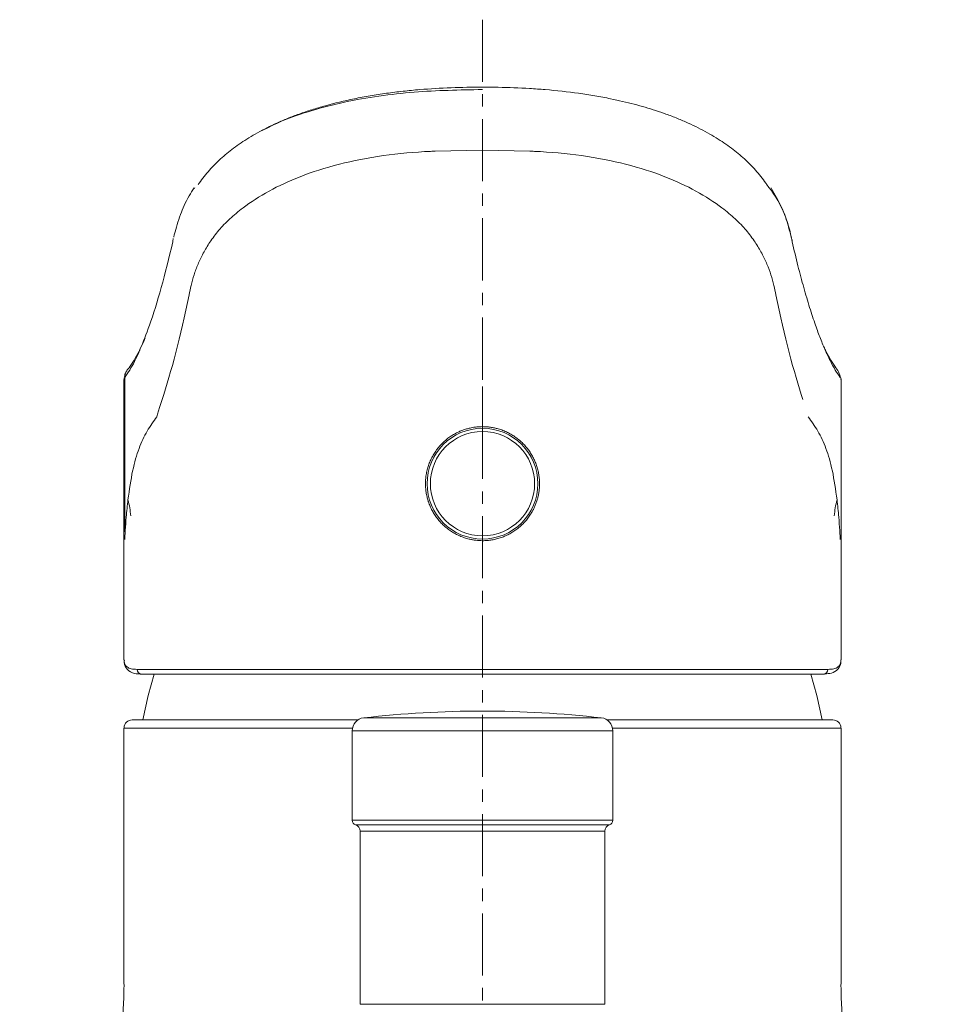
# Model space of a CAD drawing. Units: millimetres. Extents: x -32 to 343, y 32 to 303.
# Drawn here: x 77 to 105, y 101 to 131 of the extents above; entities that cross this region are included whole.
import ezdxf

# ---------------------------------------------------------------- set-up
doc = ezdxf.new("R2010")
doc.units = ezdxf.units.MM
doc.linetypes.add('CENTER', pattern=[10.16, 6.35, -1.27, 1.27, -1.27])
doc.layers.add('アノテーション', color=7, linetype='Continuous')

msp = doc.modelspace()

# ---------------------------------------------------------------- linework, layer by layer
at = {"color": 7, "linetype": 'Continuous', "lineweight": 0}
for p, q in [((91.2858243, 127.45618733), (89.83046165, 127.4298011)), ((91.2858243, 127.45618733), (92.74118695, 127.4298011)), ((82.45923416, 126.30261766), (82.44479214, 126.2826352)), ((80.28582436, 120.42081641), (80.28582436, 111.81600677)), ((80.28759294, 120.43637322), (80.28765814, 120.43667125)), ((80.29050798, 120.42081641), (80.28759294, 120.43637322)), ((80.30787994, 115.7493862), (80.30787994, 120.47849508)), ((102.28276298, 120.42065995), (102.28405566, 120.43637322)), ((102.28582424, 111.81598069), (102.28582424, 120.42065995)), ((80.69044863, 111.52426997), (101.88119997, 111.52426997)), ((101.73671738, 111.3742693), (80.83493122, 111.3742693)), ((101.7822544, 111.37919972), (101.73671738, 111.3742693)), ((87.64043426, 110.03726447), (94.93121434, 110.03726447)), ((80.28582436, 109.72426931), (80.28582436, 101.97387735)), ((80.53582394, 109.97426981), (87.46636588, 109.97426981)), ((95.10528272, 109.97426981), (102.03582467, 109.97426981)), ((102.28582424, 101.97387735), (102.28582424, 109.72426931)), ((87.28582411, 109.63984864), (87.28582411, 106.89476604)), ((95.28582449, 109.63984864), (87.28582411, 109.63984864)), ((95.28582449, 106.89476604), (95.28582449, 109.63984864)), ((87.28582411, 106.89476604), (91.2858243, 106.89476604)), ((87.39296719, 106.75101826), (91.2858243, 106.75101826)), ((91.2858243, 106.89476604), (95.28582449, 106.89476604)), ((91.2858243, 106.75101826), (95.17868142, 106.75101826)), ((87.53582439, 106.5593558), (87.53582439, 101.24476539)), ((91.2858243, 106.5593558), (87.53582439, 106.5593558)), ((95.03582422, 106.5593558), (91.2858243, 106.5593558)), ((95.03582422, 101.24476539), (95.03582422, 106.5593558)), ((87.53582439, 101.24476539), (91.2858243, 101.24476539)), ((91.2858243, 101.24476539), (95.03582422, 101.24476539))]:
    msp.add_line(p, q, dxfattribs=at)
at = {"color": 7, "linetype": 'Continuous', "lineweight": 0, "flags": 128}
for points in [[(81.21380814, 111.3742693), (81.02770009, 110.72116444), (80.86082385, 109.97426981)], [(101.71082475, 109.97426981), (101.54394851, 110.72116444), (101.35784046, 111.3742693)]]:
    msp.add_lwpolyline(points, dxfattribs=at)
at = {"color": 7, "linetype": 'Continuous', "lineweight": 0}
for radius in [1.7, 1.6]:
    msp.add_circle((91.2858243, 117.2242701), radius, dxfattribs=at)
for centre, radius, start, end in [((82.15730235, 124.65240875), 0.37153413, 165.209372273, 180.998183729), ((100.41442216, 124.65241528), 0.37145835, 359.000605812, 15.850204941), ((80.70392781, 120.48088366), 0.39605507, 147.869419488, 180.345549294), ((80.70330134, 120.48115301), 0.39538132, 131.82761389, 147.854189895), ((80.83774304, 111.52156177), 0.14731931, 178.946658227, 268.906353519), ((101.73390556, 111.52156177), 0.14731931, 271.093646481, 1.053341773), ((87.6858243, 109.63984813), 0.4, 96.515683421, 180), ((91.2858243, 78.11976525), 32.125, 83.484316579, 96.515683421), ((94.8858243, 109.63984813), 0.4, 0, 83.484316579), ((80.5358243, 109.7242701), 0.25, 90, 177.681435109), ((102.0358243, 109.7242701), 0.25, 2.98025085, 90), ((87.4358243, 106.89476525), 0.15, 180, 253.398450401), ((87.3358243, 106.55935505), 0.2, 0, 73.398450401), ((95.2358243, 106.55935505), 0.2, 106.601549599, 180), ((95.1358243, 106.89476525), 0.15, 286.601549599, 0)]:
    msp.add_arc(centre, radius, start, end, dxfattribs=at)
for centre, major_axis, ratio, start_param, end_param in [((79.855249, 251.38583689), (0, 134), 0.0631841846, 3.3318457668, 3.4326413107), ((102.7163996, 251.38583689), (0, 134), 0.0631841846, 2.8505439964, 2.9513395404), ((91.2858243, 122.33742253), (0, 104.08682467), 0.1056810027, 1.5890585371, 1.6341323305), ((91.2858243, 109.7242701), (11, 0), 0.0000036533, 1.9420849056, 3.1415926536), ((91.2858243, 109.7242701), (11, 0), 0.0000036533, 0, 1.199507748)]:
    msp.add_ellipse(centre, major_axis=major_axis, ratio=ratio, start_param=start_param, end_param=end_param, dxfattribs=at)
for points, knots in [([(91.2858243, 129.39340161), (91.2858143, 129.39340161), (90.96412897, 129.39340167), (90.31840592, 129.38212337), (89.50345991, 129.33379569), (88.84423218, 129.2707822), (88.33496002, 129.20816215), (87.83565388, 129.1314941), (87.19619448, 129.01115207), (86.59651313, 128.86615792), (86.0466197, 128.70278076), (85.65933129, 128.57191126), (85.30042874, 128.43491034), (84.85917997, 128.24547229), (84.36648539, 127.99487946), (83.94646981, 127.73497863), (83.64722818, 127.52160344), (83.43890701, 127.35756929), (83.2369992, 127.18191736), (83.0449186, 126.99553915), (82.86255773, 126.79665489), (82.7077324, 126.60509709), (82.59991363, 126.46180017), (82.56559089, 126.40688357), (82.56558933, 126.40688108)], [0, 0, 0, 0, 0.0000022011, 0.0708048329, 0.1420148308, 0.1811683362, 0.2205153784, 0.2600994924, 0.3001745281, 0.3784122971, 0.4178800944, 0.4578371342, 0.4966836158, 0.5352191764, 0.6126290641, 0.6904411026, 0.7303119615, 0.7703761988, 0.8104933688, 0.8577245244, 0.905018952, 0.9524833851, 0.9999978511, 1, 1, 1, 1]), ([(91.2858243, 129.39340161), (91.2858343, 129.39340161), (91.44652929, 129.39340164), (91.92975688, 129.3891964), (92.57339287, 129.36503202), (93.40000136, 129.30637616), (94.07332893, 129.23326154), (94.73650658, 129.13140747), (95.31323755, 129.02283144), (95.94871598, 128.87392593), (96.5024321, 128.71118525), (96.93737201, 128.56234565), (97.27122751, 128.43490789), (97.7124642, 128.2454737), (98.20516476, 127.99487897), (98.6251786, 127.73497869), (98.92442046, 127.52160343), (99.13274159, 127.35756929), (99.33464941, 127.18191736), (99.52673, 126.99553915), (99.70909088, 126.79665489), (99.86391621, 126.60509709), (99.97173498, 126.46180017), (100.00605772, 126.40688357), (100.00605927, 126.40688108)], [0, 0, 0, 0, 0.0000022011, 0.0353702711, 0.1063638457, 0.1420428982, 0.2204951941, 0.2602114905, 0.3001551468, 0.3628927333, 0.4260744952, 0.4578316219, 0.4966784985, 0.5352144509, 0.6126251256, 0.6904379553, 0.7303092195, 0.7703738642, 0.810491442, 0.8577230778, 0.9050179863, 0.952482902, 0.9999978511, 1, 1, 1, 1]), ([(91.2858243, 129.32025554), (90.58455775, 129.30789589), (89.51287921, 129.28900783), (88.09682092, 129.12986945), (87.03570584, 128.94275621), (86.03388753, 128.68422993), (85.16576046, 128.38526916), (84.71063089, 128.15581064), (84.50529025, 128.05228593)], [0, 0, 0, 0, 0.2757749632, 0.4214404766, 0.5695592093, 0.720090932, 0.8737135278, 1, 1, 1, 1]), ([(82.920657, 124.63655981), (83.00650965, 124.75750562), (83.17522005, 124.99517811), (83.51846941, 125.34797742), (84.00240175, 125.75432686), (84.68313595, 126.1987397), (85.66474624, 126.66074523), (86.84036712, 127.04379208), (88.21397093, 127.31272085), (89.24543934, 127.40556855), (89.78440391, 127.42790036), (89.83045688, 127.42980855)], [0, 0, 0, 0, 0.1011697288, 0.1988102098, 0.2934504442, 0.441779457, 0.5792773933, 0.7206738425, 0.8555698495, 0.9876588605, 1, 1, 1, 1]), ([(99.65099161, 124.63655981), (99.56513895, 124.75750562), (99.39642855, 124.99517811), (99.0531792, 125.34797742), (98.56924685, 125.75432686), (97.88851265, 126.1987397), (96.90690236, 126.66074523), (95.73128148, 127.04379208), (94.35767768, 127.31272085), (93.32620926, 127.40556855), (92.78724469, 127.42790036), (92.74119173, 127.42980855)], [0, 0, 0, 0, 0.1011697288, 0.1988102098, 0.2934504442, 0.441779457, 0.5792773933, 0.7206738425, 0.8555698495, 0.9876588605, 1, 1, 1, 1]), ([(82.44145521, 126.30186515), (82.38680662, 126.21975867), (82.19776961, 125.93574101), (82.00303112, 125.45616633), (81.86914194, 125.03557845), (81.81846492, 124.82551039), (81.81105786, 124.79480641)], [0, 0, 0, 0, 0.1495946453, 0.5174685028, 0.9294722112, 1, 1, 1, 1]), ([(100.7675589, 124.75287454), (100.73894188, 124.87026833), (100.66637392, 125.16795937), (100.48863768, 125.69297859), (100.25422602, 126.1063589), (100.14491481, 126.29912706)], [0, 0, 0, 0, 0.25787651864, 0.65393180693, 1, 1, 1, 1]), ([(80.77572052, 121.34033354), (80.87315043, 121.57830524), (81.09176046, 122.11225834), (81.42914142, 123.1934997), (81.66685556, 124.16148682), (81.78582461, 124.64593636)], [0, 0, 0, 0, 0.286542783, 0.642935308, 1, 1, 1, 1]), ([(82.28482165, 123.02141177), (82.30483909, 123.11757926), (82.34644565, 123.31746492), (82.4168685, 123.57704786), (82.49226646, 123.79428288), (82.55749362, 123.95919828), (82.63206753, 124.12598431), (82.71684901, 124.29455317), (82.81144348, 124.46469307), (82.88424696, 124.5792622), (82.920657, 124.63655981)], [0, 0, 0, 0, 0.1877630129, 0.3902684144, 0.49155911, 0.5930550197, 0.6945825524, 0.7962926759, 0.8981231397, 1, 1, 1, 1]), ([(100.28682695, 123.02141177), (100.26680384, 123.11758314), (100.22518875, 123.31746123), (100.14034271, 123.63049588), (100.01809841, 123.95851448), (99.86233794, 124.29371432), (99.72147728, 124.52221812), (99.65099161, 124.63655981)], [0, 0, 0, 0, 0.18776828945, 0.39024882071, 0.59291759228, 0.79629885287, 1, 1, 1, 1]), ([(101.86219447, 121.19525956), (101.84379454, 121.23356483), (101.77467672, 121.37745535), (101.6552197, 121.67195098), (101.49391059, 122.10547956), (101.3232101, 122.6227717), (101.14326182, 123.2325441), (100.9639783, 123.90029256), (100.84521807, 124.3973495), (100.785824, 124.64593636)], [0, 0, 0, 0, 0.0506574933, 0.1902905924, 0.3299696128, 0.4972799479, 0.6646692035, 0.8322952056, 1, 1, 1, 1]), ([(80.93228051, 121.68667378), (80.9220245, 121.66202404), (80.8604384, 121.51400518), (80.74749842, 121.2858296), (80.59352645, 121.00114171), (80.49090082, 120.85086012), (80.43962483, 120.77577325)], [0, 0, 0, 0, 0.0624577861, 0.3750517813, 0.687750124, 1, 1, 1, 1]), ([(80.30787994, 120.47849508), (80.35873341, 120.5549992), (80.51130772, 120.78453252), (80.66746575, 121.06270483), (80.77202661, 121.33086017), (80.77572052, 121.34033354)], [0, 0, 0, 0, 0.32535909003, 0.97616633927, 1, 1, 1, 1]), ([(101.76128381, 121.42213347), (101.78223399, 121.37746409), (101.85453343, 121.22330927), (101.9781227, 121.00324224), (102.08074796, 120.85155996), (102.13202377, 120.77577325)], [0, 0, 0, 0, 0.1695340414, 0.5850649945, 1, 1, 1, 1]), ([(102.26376866, 120.47849508), (102.2129033, 120.55381673), (102.11117189, 120.70446105), (101.97730483, 120.94641416), (101.8944409, 121.12554929), (101.86219447, 121.19525956)], [0, 0, 0, 0, 0.37920685864, 0.75841890145, 1, 1, 1, 1]), ([(80.33816003, 120.63158589), (80.33251502, 120.62437847), (80.31630327, 120.60367969), (80.30794825, 120.54451874), (80.30250249, 120.50595792)], [0, 0, 0, 0, 0.3482047683, 1, 1, 1, 1]), ([(80.28765814, 120.43667125), (80.28963281, 120.44351334), (80.29358318, 120.457201), (80.30311355, 120.47139585), (80.30787994, 120.47849508)], [0, 0, 0, 0, 0.4998730728, 1, 1, 1, 1]), ([(91.2858243, 120.20258518), (91.2858243, 120.16443588), (91.2858243, 120.10662002), (91.2858243, 119.9754026), (91.2858243, 119.82728243), (91.2858243, 119.60499533), (91.2858243, 119.30689602), (91.2858243, 119.07952732), (91.2858243, 118.97426943)], [0, 0, 0, 0, 0.2115220943, 0.3205650214, 0.4305700063, 0.6258241365, 0.8267793037, 1, 1, 1, 1]), ([(81.29571238, 119.27979911), (81.30909051, 119.3289518), (81.33585137, 119.42727409), (81.37619925, 119.56026007), (81.41640435, 119.68297627), (81.44322819, 119.76427841), (81.45636117, 119.80367737), (81.4563618, 119.80367923)], [0, 0, 0, 0, 0.2498503655, 0.4997866857, 0.7498808371, 0.9999881752, 1, 1, 1, 1]), ([(81.29577198, 119.2798643), (81.19225293, 119.13793317), (80.98513235, 118.85395784), (80.74365454, 118.32820518), (80.54389255, 117.67599312), (80.4513382, 117.03848609), (80.40599757, 116.72618339)], [0, 0, 0, 0, 0.2557190349, 0.5116417836, 0.7607625003, 1, 1, 1, 1]), ([(101.27587662, 119.2798643), (101.37939568, 119.13793317), (101.58651625, 118.85395784), (101.82799407, 118.32820518), (102.02775605, 117.67599312), (102.1203104, 117.03848609), (102.16565103, 116.72618339)], [0, 0, 0, 0, 0.2557190349, 0.5116417836, 0.7607625003, 1, 1, 1, 1]), ([(91.2858243, 118.97426943), (91.25668785, 118.97384918), (91.19830597, 118.97300711), (91.11067993, 118.96617131), (91.02316566, 118.9552136), (90.92594539, 118.93792017), (90.81992276, 118.91251383), (90.70580924, 118.87680373), (90.59400648, 118.83322038), (90.48049393, 118.7797172), (90.36663679, 118.71549124), (90.25313402, 118.63930714), (90.14491242, 118.55365339), (90.04051493, 118.45661351), (89.94155993, 118.34810408), (89.84899125, 118.22720146), (89.76590319, 118.09635407), (89.69571227, 117.96028655), (89.63865363, 117.82131773), (89.59406224, 117.68018565), (89.56110935, 117.53339355), (89.54134741, 117.38683842), (89.53406778, 117.24278069), (89.53816619, 117.10169549), (89.55406084, 116.95980841), (89.58001259, 116.82357843), (89.60555563, 116.73657807), (89.61755258, 116.6957161)], [0, 0, 0, 0, 0.0262430835, 0.0525843339, 0.0792187965, 0.1059482693, 0.1421070648, 0.1784716293, 0.2154276978, 0.2525680943, 0.2945195121, 0.3367129048, 0.3796513615, 0.4228458975, 0.4690505479, 0.5155917873, 0.563235851, 0.6112795017, 0.6553916906, 0.6998401844, 0.7453682137, 0.7912758912, 0.8331143979, 0.8752434091, 0.9182762458, 0.9616163241, 1, 1, 1, 1]), ([(92.95409603, 116.6957161), (92.96565321, 116.73493286), (92.98882678, 116.81356728), (93.01314919, 116.93506304), (93.0295382, 117.05895188), (93.03719565, 117.18999501), (93.03473925, 117.32716799), (93.02044977, 117.47032581), (92.99411604, 117.61336618), (92.95638118, 117.75199792), (92.90841671, 117.88460572), (92.85102832, 118.01110881), (92.78327333, 118.13352424), (92.70572413, 118.25039037), (92.6192663, 118.36045653), (92.52407374, 118.4635639), (92.42009641, 118.55943992), (92.30668039, 118.64812243), (92.18444504, 118.72836076), (92.05291628, 118.79959199), (91.9133889, 118.86029078), (91.7783285, 118.9054063), (91.65072194, 118.93722081), (91.53179139, 118.95821973), (91.40981878, 118.97172497), (91.32725607, 118.97341922), (91.2858243, 118.97426943)], [0, 0, 0, 0, 0.0368507652, 0.073890304, 0.1115213271, 0.1493589931, 0.1920282858, 0.2350064886, 0.2789670669, 0.323268291, 0.3649740281, 0.4069633499, 0.4498228339, 0.4929730838, 0.5358360208, 0.578969368, 0.6229279586, 0.6671622452, 0.7128353552, 0.7588198501, 0.8058300688, 0.8532282416, 0.8893299314, 0.9256471873, 0.962688143, 1, 1, 1, 1]), ([(80.40597522, 116.7261629), (80.3873071, 116.55413508), (80.35578322, 116.26364058), (80.32739178, 115.86208528), (80.31418751, 115.63288791), (80.30932693, 115.53958482), (80.30820616, 115.5174697), (80.30787994, 115.51103281)], [0, 0, 0, 0, 0.4708382755, 0.7950803149, 0.9517348094, 0.9859518025, 1, 1, 1, 1]), ([(80.49070974, 116.23788351), (80.48337661, 116.32007218), (80.46866549, 116.48495218), (80.42692929, 116.64561096), (80.40599757, 116.72618525)], [0, 0, 0, 0, 0.4984756554, 1, 1, 1, 1]), ([(89.61733872, 116.69639224), (89.62065319, 116.68612492), (89.63864005, 116.63040642), (89.67700632, 116.53079248), (89.73974663, 116.40008918), (89.81404882, 116.27366847), (89.89879842, 116.15384517), (89.99291208, 116.04194222), (90.09609452, 115.93808768), (90.20896997, 115.84212566), (90.32958958, 115.75614692), (90.4563971, 115.68100493), (90.58904555, 115.61668465), (90.72841613, 115.56314067), (90.85794067, 115.52578156), (90.97456951, 115.50114261), (91.07710602, 115.48572245), (91.18102189, 115.47636623), (91.29882101, 115.47282949), (91.43011558, 115.47823436), (91.57478523, 115.49621722), (91.7191308, 115.52658979), (91.85999488, 115.5689813), (91.99574844, 115.62256941), (92.12620996, 115.68694237), (92.25226567, 115.76282385), (92.37143763, 115.84909162), (92.48243816, 115.94456508), (92.58516304, 116.04892139), (92.6798875, 116.1628858), (92.75815251, 116.27533494), (92.82165351, 116.38283554), (92.87258934, 116.4835627), (92.91774817, 116.58799323), (92.94210505, 116.66020709), (92.95430988, 116.69639224)], [0, 0, 0, 0, 0.0073102127, 0.0396709199, 0.072252669, 0.1055285993, 0.1390420592, 0.1717529691, 0.2046882937, 0.2383312128, 0.2722186623, 0.30510607, 0.3382238598, 0.3720730069, 0.4061769405, 0.4294218844, 0.4527495641, 0.4763321701, 0.5000015722, 0.5324686633, 0.5651634132, 0.598574615, 0.6322324857, 0.6646991509, 0.6973892452, 0.7307795895, 0.7644107266, 0.797129, 0.8300720486, 0.863723227, 0.8976194269, 0.9229456681, 0.9483768726, 0.9741325106, 1, 1, 1, 1]), ([(102.08093886, 116.23788351), (102.088272, 116.32007218), (102.10298311, 116.48495218), (102.14471931, 116.64561096), (102.16565103, 116.72618525)], [0, 0, 0, 0, 0.4984756554, 1, 1, 1, 1]), ([(102.16567339, 116.7261629), (102.1843415, 116.55413508), (102.21586538, 116.26364058), (102.24425682, 115.86208528), (102.2574611, 115.63288791), (102.26232167, 115.53958482), (102.26344245, 115.5174697), (102.26376866, 115.51103281)], [0, 0, 0, 0, 0.4708382755, 0.7950803149, 0.9517348094, 0.9859518025, 1, 1, 1, 1]), ([(80.69044863, 111.52426997), (80.62658143, 111.5276718), (80.4983812, 111.53450026), (80.37336934, 111.5937752), (80.29699729, 111.68272584), (80.29175924, 111.77387716), (80.28933824, 111.81600677)], [0, 0, 0, 0, 0.254881423, 0.5116219538, 0.7742745012, 1, 1, 1, 1]), ([(101.88119997, 111.52426997), (101.94556495, 111.52772913), (102.07471662, 111.5346701), (102.19938957, 111.59461551), (102.27487019, 111.68380039), (102.27998436, 111.77423867), (102.28234482, 111.81598069)], [0, 0, 0, 0, 0.2570330371, 0.5157502089, 0.7764932253, 1, 1, 1, 1]), ([(80.29768848, 111.80618132), (80.29458283, 111.78160359), (80.28111777, 111.67504278), (80.38301463, 111.50364909), (80.58265296, 111.38672141), (80.7576153, 111.38181232), (80.83911193, 111.37952568)], [0, 0, 0, 0, 0.092015369, 0.3989478089, 0.7200327296, 1, 1, 1, 1]), ([(101.78244439, 111.39172601), (101.85514877, 111.39233559), (102.01962688, 111.39371463), (102.20642506, 111.52390758), (102.29611846, 111.69374883), (102.28086635, 111.79780631), (102.27869962, 111.81258882)], [0, 0, 0, 0, 0.260355029, 0.5889975814, 0.9416126043, 1, 1, 1, 1]), ([(80.28481108, 101.97371809), (80.28518782, 101.94913228), (80.28897414, 101.70203527), (80.27093258, 101.19128234), (80.21062994, 100.39888848), (80.07163418, 99.58203096), (79.8363434, 98.80923153), (79.50614352, 98.12861029), (79.03436429, 97.51571941), (78.43977219, 97.02506827), (77.83499764, 96.74100806), (77.43485117, 96.60689764), (77.2239929, 96.54504133), (77.10619596, 96.50830089), (77.06430697, 96.48097707), (77.16768629, 96.47968249), (77.23537878, 96.47883481)], [0, 0, 0, 0, 0.0080091231, 0.0804948188, 0.1654666369, 0.2663775216, 0.3491605338, 0.4318133287, 0.5128698382, 0.5968422417, 0.6842998001, 0.7256280343, 0.7697255167, 0.8210159039, 0.8828017166, 1, 1, 1, 1]), ([(105.33626982, 96.47883481), (105.40396231, 96.47968249), (105.50734163, 96.48097707), (105.46545264, 96.50830089), (105.3476557, 96.54504133), (105.13679744, 96.60689764), (104.73665096, 96.74100806), (104.13187641, 97.02506827), (103.53728431, 97.51571941), (103.06550509, 98.12861029), (102.7353052, 98.80923153), (102.50001442, 99.58203096), (102.36101866, 100.39888848), (102.30071602, 101.19128234), (102.28267446, 101.70203527), (102.28646079, 101.94913228), (102.28683752, 101.97371809)], [0, 0, 0, 0, 0.1171982834, 0.1789840961, 0.2302744833, 0.2743719657, 0.3157001999, 0.4031577583, 0.4871301618, 0.5681866713, 0.6508394662, 0.7336224784, 0.8345333631, 0.9195051812, 0.9919908769, 1, 1, 1, 1])]:
    msp.add_open_spline(points, degree=3, knots=knots, dxfattribs=at)
at = {"layer": 'アノテーション', "color": 0, "linetype": 'CENTER', "lineweight": 0, "ltscale": 0.3}
msp.add_line((91.2858243, 131.46461933), (91.2858243, 74.71133186), dxfattribs=at)
at = {"layer": 'アノテーション', "lineweight": 0}
for centre, radius, start, end in [((97.13807499, 124.08566203), 3.69052584, 8.732058851, 39.155402059), ((101.44503624, 120.26751847), 0.85462973, 10.326323516, 36.69526764)]:
    msp.add_arc(centre, radius, start, end, dxfattribs=at)

doc.saveas('drawing.dxf')
